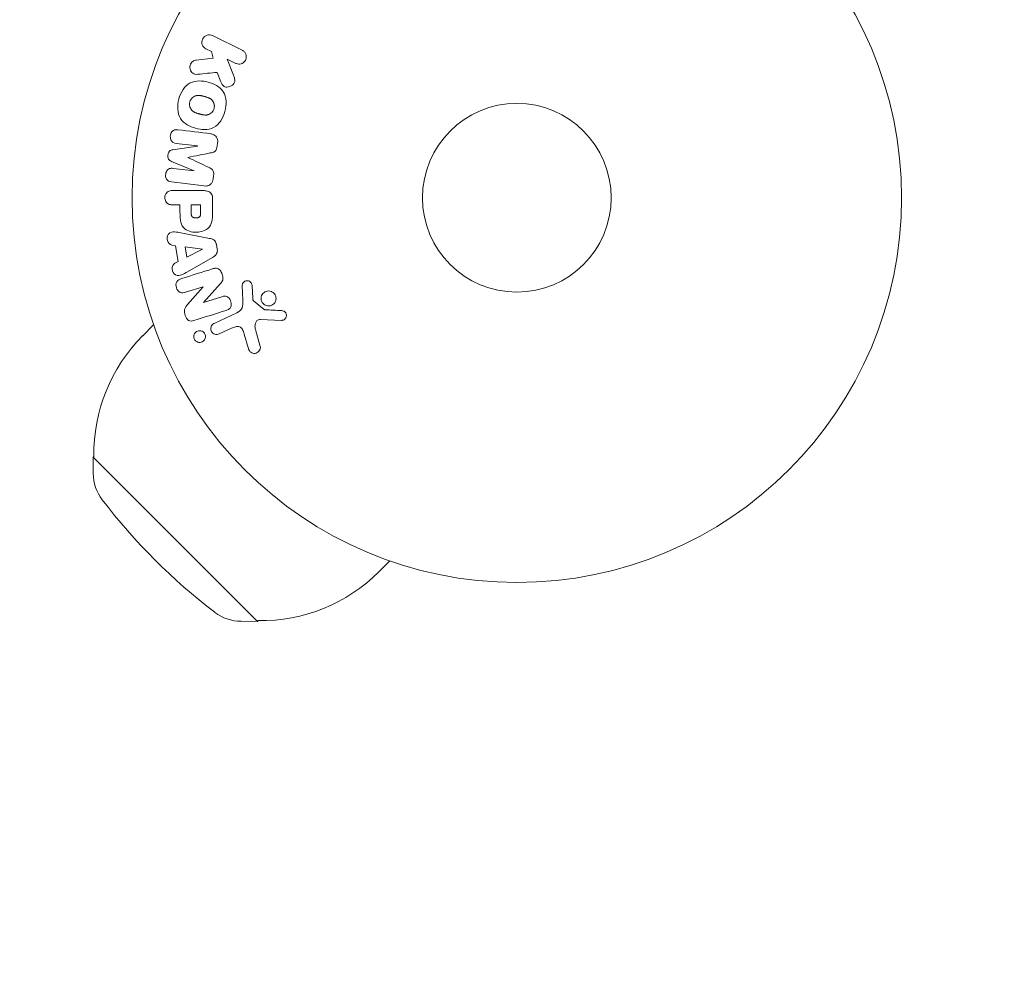
# Model space of a CAD drawing. Units: millimetres. Extents: x -2288 to 2239, y -1933 to 1933.
# Drawn here: x -805 to -670, y -489 to -358 of the extents above; entities that cross this region are included whole.
import ezdxf

# ---------------------------------------------------------------- set-up
doc = ezdxf.new("R2010")
doc.units = ezdxf.units.MM
doc.header["$LTSCALE"] = 20
doc.linetypes.add('HIDDEN', pattern=[9.525, 6.35, -3.175])
for name, color, linetype in [('2d', 230, 'Continuous'), ('ASTMF3101-SafetyZone', 64, 'HIDDEN'), ('EN16630-SafetyZone', 97, 'HIDDEN')]:
    doc.layers.add(name, color=color, linetype=linetype)

msp = doc.modelspace()

# ---------------------------------------------------------------- linework, layer by layer
at = {"layer": '2d', "lineweight": 0}
for p, q in [((-774.68, -362.2), (-778.77, -360.2)), ((-779.66, -362.02), (-778.92, -362.38)), ((-778.66, -363.29), (-781.03, -363.56)), ((-778.92, -362.38), (-778.66, -363.29)), ((-775.89, -365.63), (-776.76, -363.44)), ((-776.76, -363.44), (-775.57, -364.02)), ((-778.11, -365.26), (-777.6, -366.56)), ((-780.85, -375.42), (-784.22, -375.93)), ((-783.76, -375.04), (-780.85, -375.4)), ((-780.85, -375.4), (-780.85, -375.42)), ((-778.11, -375.41), (-778.06, -374.98)), ((-782.17, -376.99), (-782.17, -376.98)), ((-784.41, -377.52), (-781.27, -378.82)), ((-781.27, -378.84), (-784.19, -378.49)), ((-781.27, -378.82), (-781.27, -378.84)), ((-778.66, -379.93), (-778.61, -379.5)), ((-784.42, -380.36), (-779.89, -380.91)), ((-780.07, -381.55), (-784.26, -381.55)), ((-784.26, -383.52), (-783.24, -383.52)), ((-783.24, -383.52), (-783.24, -384.53)), ((-780.4, -383.52), (-781.71, -383.52)), ((-781.71, -383.52), (-781.71, -384.64)), ((-780.4, -384.54), (-780.4, -383.52)), ((-778.75, -384.46), (-778.75, -382.63)), ((-779.19, -388.13), (-783.11, -387.37)), ((-784.35, -389.07), (-783.86, -389.14)), ((-783.86, -389.14), (-783.5, -391.31)), ((-778.11, -389.62), (-778.21, -388.98)), ((-780.15, -389.62), (-782.55, -389.31)), ((-782.55, -389.31), (-782.31, -390.72)), ((-782.31, -390.72), (-780.15, -389.64)), ((-780.15, -389.64), (-780.15, -389.62)), ((-783.5, -391.31), (-783.93, -391.53)), ((-782.22, -392.74), (-778.75, -390.75)), ((-780.01, -396.96), (-777.64, -394.34)), ((-774.67, -394.62), (-774.59, -396.64)), ((-773.22, -396.35), (-773.31, -394.66)), ((-782.46, -395.56), (-780.07, -394.81)), ((-780.07, -394.82), (-782.2, -397.26)), ((-780.07, -394.81), (-780.07, -394.82)), ((-780, -396.97), (-780.01, -396.96)), ((-777.47, -396.17), (-780, -396.97)), ((-771.64, -397.92), (-773.1, -396.74)), ((-775.41, -398.39), (-778.53, -399.84)), ((-786.87, -400.04), (-788.36, -401.54)), ((-772.17, -399.3), (-769.27, -399.43)), ((-777.85, -401.3), (-776.13, -400.5)), ((-774.39, -401.32), (-773.8, -403.35)), ((-772.19, -403.01), (-772.86, -400.69)), ((-795.1, -418.17), (-795.2, -418.27)), ((-772.57, -440.9), (-795.2, -418.27)), ((-795.19, -420.52), (-795.2, -418.27)), ((-754.34, -432.57), (-755.84, -434.06)), ((-772.47, -440.8), (-772.57, -440.9)), ((-774.82, -440.89), (-772.57, -440.9))]:
    msp.add_line(p, q, dxfattribs=at)
for radius in [53, 13]:
    msp.add_circle((-736.84, -382.54), radius, dxfattribs=at)
for centre, radius, start, end in [((-772.1, -417.8), 23, 135, 180.9208), ((-789.19, -420.5), 6, 180.2339, 217.4048), ((-728.02, -373.72), 83, 217.4048, 232.5952), ((-772.1, -417.8), 23, 269.0792, 315), ((-774.8, -434.89), 6, 232.5952, 269.7661)]:
    msp.add_arc(centre, radius, start, end, dxfattribs=at)
for points, knots in [([(-779.66, -362.02), (-779.89, -361.91), (-780.07, -361.73), (-780.26, -361.24), (-780.26, -360.94), (-780.01, -360.42), (-779.77, -360.22), (-779.26, -360.07), (-779, -360.1), (-778.77, -360.2)], [0, 0, 0, 0, 0.25, 0.25, 0.5, 0.5, 0.75, 0.75, 1, 1, 1, 1]), ([(-774.68, -362.2), (-774.57, -362.26), (-774.46, -362.33), (-774.38, -362.43), (-774.29, -362.52), (-774.22, -362.63), (-774.18, -362.76), (-774.13, -362.87), (-774.11, -363), (-774.11, -363.13), (-774.11, -363.24), (-774.13, -363.36), (-774.17, -363.47), (-774.21, -363.56), (-774.26, -363.66), (-774.33, -363.74), (-774.39, -363.82), (-774.47, -363.89), (-774.55, -363.94), (-774.63, -364), (-774.72, -364.05), (-774.82, -364.08), (-774.92, -364.11), (-775.03, -364.12), (-775.13, -364.12), (-775.25, -364.12), (-775.36, -364.1), (-775.47, -364.06), (-775.5, -364.05), (-775.54, -364.04), (-775.57, -364.02)], [0, 0, 0, 0, 0.125499, 0.125499, 0.125499, 0.251629, 0.251629, 0.251629, 0.369238, 0.369238, 0.369238, 0.472705, 0.472705, 0.472705, 0.56563, 0.56563, 0.56563, 0.655478, 0.655478, 0.655478, 0.749078, 0.749078, 0.749078, 0.851455, 0.851455, 0.851455, 0.96528, 0.96528, 0.96528, 1, 1, 1, 1]), ([(-780.79, -365.53), (-780.92, -365.54), (-781.06, -365.54), (-781.19, -365.51), (-781.29, -365.49), (-781.39, -365.45), (-781.47, -365.39), (-781.56, -365.33), (-781.63, -365.25), (-781.69, -365.16), (-781.76, -365.06), (-781.82, -364.94), (-781.85, -364.82), (-781.88, -364.71), (-781.88, -364.58), (-781.87, -364.46), (-781.85, -364.35), (-781.82, -364.25), (-781.78, -364.15), (-781.74, -364.05), (-781.68, -363.95), (-781.61, -363.87), (-781.54, -363.79), (-781.45, -363.72), (-781.37, -363.67), (-781.28, -363.62), (-781.2, -363.59), (-781.11, -363.57), (-781.08, -363.57), (-781.06, -363.56), (-781.03, -363.56)], [0, 0, 0, 0, 0.137001, 0.137001, 0.137001, 0.246393, 0.246393, 0.246393, 0.354986, 0.354986, 0.354986, 0.477177, 0.477177, 0.477177, 0.591071, 0.591071, 0.591071, 0.686744, 0.686744, 0.686744, 0.786579, 0.786579, 0.786579, 0.884953, 0.884953, 0.884953, 0.973899, 0.973899, 0.973899, 1, 1, 1, 1]), ([(-775.89, -365.63), (-775.83, -365.81), (-775.76, -365.98), (-775.72, -366.17), (-775.7, -366.25), (-775.69, -366.33), (-775.69, -366.41), (-775.69, -366.48), (-775.7, -366.55), (-775.72, -366.62), (-775.74, -366.69), (-775.77, -366.75), (-775.81, -366.81), (-775.87, -366.89), (-775.93, -366.96), (-776.01, -367.01), (-776.12, -367.1), (-776.24, -367.17), (-776.37, -367.21), (-776.5, -367.26), (-776.64, -367.29), (-776.77, -367.29), (-776.86, -367.29), (-776.96, -367.28), (-777.05, -367.25), (-777.12, -367.23), (-777.19, -367.19), (-777.25, -367.14), (-777.32, -367.08), (-777.38, -367), (-777.43, -366.92), (-777.5, -366.81), (-777.55, -366.68), (-777.6, -366.56)], [0, 0, 0, 0, 0.15747, 0.15747, 0.15747, 0.224864, 0.224864, 0.224864, 0.280831, 0.280831, 0.280831, 0.337178, 0.337178, 0.337178, 0.4143, 0.4143, 0.4143, 0.530418, 0.530418, 0.530418, 0.649048, 0.649048, 0.649048, 0.732954, 0.732954, 0.732954, 0.801253, 0.801253, 0.801253, 0.885427, 0.885427, 0.885427, 1, 1, 1, 1]), ([(-783.39, -368.93), (-783.27, -368.48), (-783.08, -368.03), (-782.57, -367.25), (-782.22, -366.91), (-781.44, -366.52), (-781.01, -366.45), (-780.18, -366.44), (-779.76, -366.51), (-778.97, -366.72), (-778.58, -366.87), (-777.86, -367.3), (-777.52, -367.58), (-777.04, -368.31), (-776.91, -368.77), (-776.86, -369.7), (-776.93, -370.18), (-777.05, -370.64)], [0.5, 0.5, 0.5, 0.5, 0.5625, 0.5625, 0.625, 0.625, 0.6875, 0.6875, 0.75, 0.75, 0.8125, 0.8125, 0.875, 0.875, 0.9375, 0.9375, 1, 1, 1, 1]), ([(-781.89, -369.33), (-781.88, -369.28), (-781.85, -369.21), (-781.82, -369.13), (-781.79, -369.08), (-781.78, -369.06), (-781.73, -368.99), (-781.7, -368.94), (-781.64, -368.86), (-781.6, -368.82), (-781.48, -368.71), (-781.4, -368.65), (-781.26, -368.57), (-781.22, -368.55), (-781.13, -368.51), (-781.08, -368.49), (-780.99, -368.47), (-780.92, -368.45), (-780.83, -368.44), (-780.79, -368.44), (-780.77, -368.44), (-780.75, -368.44), (-780.7, -368.44), (-780.63, -368.44), (-780.54, -368.44), (-780.51, -368.45), (-780.48, -368.45), (-780.47, -368.45), (-780.41, -368.46), (-780.35, -368.47), (-780.26, -368.49), (-780.22, -368.5), (-780.2, -368.5), (-780.18, -368.51), (-780.15, -368.51), (-780.12, -368.52), (-780.08, -368.53), (-780.06, -368.54), (-780.05, -368.54), (-780.04, -368.54), (-780.01, -368.55), (-779.96, -368.56), (-779.86, -368.59), (-779.81, -368.6), (-779.78, -368.61), (-779.77, -368.61), (-779.76, -368.62), (-779.76, -368.62), (-779.73, -368.63), (-779.69, -368.64), (-779.65, -368.65), (-779.64, -368.65), (-779.63, -368.66), (-779.62, -368.66), (-779.56, -368.67), (-779.49, -368.7), (-779.41, -368.72), (-779.38, -368.74), (-779.36, -368.74), (-779.35, -368.75), (-779.29, -368.77), (-779.23, -368.8), (-779.15, -368.84), (-779.12, -368.86), (-779.1, -368.87), (-779.09, -368.88), (-779.04, -368.91), (-779, -368.94), (-778.92, -369), (-778.89, -369.03), (-778.79, -369.14), (-778.73, -369.22), (-778.65, -369.35), (-778.63, -369.4), (-778.59, -369.49), (-778.57, -369.54), (-778.54, -369.65), (-778.52, -369.73), (-778.51, -369.8), (-778.51, -369.86), (-778.51, -369.88), (-778.51, -370.02), (-778.52, -370.13), (-778.55, -370.24)], [0.5005005, 0.5005005, 0.5005005, 0.5005005, 0.5161098, 0.5239145, 0.5239145, 0.5317192, 0.5317192, 0.5473285, 0.5473285, 0.5629379, 0.5629379, 0.5941566, 0.5941566, 0.609766, 0.609766, 0.6253754, 0.6253754, 0.6409847, 0.6487894, 0.6526917, 0.6526917, 0.6565941, 0.6565941, 0.6722034, 0.6800081, 0.6839105, 0.6839105, 0.6878128, 0.6878128, 0.7034222, 0.7112268, 0.7151292, 0.7151292, 0.7190315, 0.7190315, 0.7268362, 0.7307385, 0.7326897, 0.7326897, 0.7346409, 0.7346409, 0.7502502, 0.7502502, 0.7580549, 0.7619573, 0.7639084, 0.7639084, 0.7658596, 0.7658596, 0.7736643, 0.7775666, 0.7795178, 0.7795178, 0.781469, 0.781469, 0.7970783, 0.804883, 0.8087853, 0.8087853, 0.8126877, 0.8126877, 0.828297, 0.8361017, 0.8400041, 0.8400041, 0.8439064, 0.8439064, 0.8595158, 0.8595158, 0.8751251, 0.8751251, 0.9063438, 0.9063438, 0.9219532, 0.9219532, 0.9375626, 0.9375626, 0.9531719, 0.9609766, 0.9609766, 0.9687813, 0.9687813, 1, 1, 1, 1]), ([(-777.05, -370.64), (-777.17, -371.1), (-777.36, -371.55), (-777.87, -372.33), (-778.21, -372.66), (-779, -373.06), (-779.44, -373.13), (-780.28, -373.13), (-780.69, -373.07), (-781.49, -372.85), (-781.88, -372.69), (-782.6, -372.27), (-782.93, -371.99), (-783.65, -370.88), (-783.63, -369.84), (-783.39, -368.93)], [0, 0, 0, 0, 0.0625, 0.0625, 0.125, 0.125, 0.1875, 0.1875, 0.25, 0.25, 0.3125, 0.3125, 0.375, 0.375, 0.5, 0.5, 0.5, 0.5]), ([(-778.55, -370.24), (-778.56, -370.29), (-778.58, -370.34), (-778.62, -370.44), (-778.65, -370.49), (-778.7, -370.59), (-778.74, -370.63), (-778.8, -370.71), (-778.84, -370.76), (-778.95, -370.87), (-779.04, -370.93), (-779.17, -371.01), (-779.24, -371.04), (-779.31, -371.07), (-779.36, -371.09), (-779.39, -371.09), (-779.46, -371.11), (-779.53, -371.13), (-779.61, -371.14), (-779.65, -371.14), (-779.68, -371.14), (-779.69, -371.14), (-779.75, -371.14), (-779.82, -371.14), (-779.9, -371.13), (-779.94, -371.13), (-779.97, -371.13), (-779.98, -371.12), (-780.03, -371.12), (-780.1, -371.11), (-780.19, -371.09), (-780.23, -371.08), (-780.25, -371.07), (-780.26, -371.07), (-780.27, -371.07), (-780.3, -371.06), (-780.33, -371.05), (-780.37, -371.04), (-780.39, -371.04), (-780.4, -371.03), (-780.41, -371.03), (-780.43, -371.03), (-780.45, -371.02), (-780.49, -371.01), (-780.52, -371), (-780.54, -371), (-780.59, -370.98), (-780.63, -370.97), (-780.67, -370.96), (-780.68, -370.96), (-780.69, -370.96), (-780.69, -370.96), (-780.72, -370.95), (-780.76, -370.94), (-780.79, -370.93), (-780.81, -370.92), (-780.82, -370.92), (-780.89, -370.9), (-780.96, -370.88), (-781.04, -370.85), (-781.07, -370.84), (-781.09, -370.83), (-781.1, -370.82), (-781.16, -370.8), (-781.22, -370.77), (-781.3, -370.73), (-781.33, -370.71), (-781.35, -370.7), (-781.35, -370.7), (-781.41, -370.66), (-781.45, -370.63), (-781.52, -370.57), (-781.56, -370.54), (-781.66, -370.43), (-781.72, -370.35), (-781.79, -370.22), (-781.82, -370.17), (-781.86, -370.08), (-781.87, -370.03), (-781.9, -369.92), (-781.92, -369.85), (-781.93, -369.77), (-781.93, -369.71), (-781.93, -369.69), (-781.93, -369.55), (-781.92, -369.44), (-781.89, -369.33)], [0, 0, 0, 0, 0.0156406, 0.0156406, 0.0312813, 0.0312813, 0.0469219, 0.0469219, 0.0625626, 0.0625626, 0.0938438, 0.0938438, 0.1094845, 0.1173048, 0.1173048, 0.1251251, 0.1251251, 0.1407658, 0.1485861, 0.1524962, 0.1524962, 0.1564064, 0.1564064, 0.172047, 0.1798674, 0.1837775, 0.1837775, 0.1876877, 0.1876877, 0.2033283, 0.2111486, 0.2150588, 0.2170139, 0.2170139, 0.218969, 0.218969, 0.2267893, 0.2306994, 0.2326545, 0.2326545, 0.2346096, 0.2346096, 0.2424299, 0.2463401, 0.2463401, 0.2502502, 0.2502502, 0.2580706, 0.2619807, 0.2639358, 0.2639358, 0.2658909, 0.2658909, 0.2737112, 0.2776214, 0.2776214, 0.2815315, 0.2815315, 0.2971722, 0.3049925, 0.3089026, 0.3089026, 0.3128128, 0.3128128, 0.3284534, 0.3362738, 0.3401839, 0.3401839, 0.3440941, 0.3440941, 0.3597347, 0.3597347, 0.3753754, 0.3753754, 0.4066566, 0.4066566, 0.4222973, 0.4222973, 0.4379379, 0.4379379, 0.4535785, 0.4613989, 0.4613989, 0.4692192, 0.4692192, 0.5005005, 0.5005005, 0.5005005, 0.5005005]), ([(-783.76, -375.04), (-783.9, -375.03), (-784.04, -375), (-784.16, -374.93), (-784.24, -374.89), (-784.3, -374.83), (-784.36, -374.76), (-784.42, -374.69), (-784.46, -374.61), (-784.5, -374.53), (-784.53, -374.43), (-784.56, -374.33), (-784.57, -374.23), (-784.58, -374.12), (-784.57, -374), (-784.55, -373.89), (-784.53, -373.79), (-784.49, -373.69), (-784.44, -373.59), (-784.38, -373.5), (-784.32, -373.41), (-784.24, -373.34), (-784.17, -373.28), (-784.09, -373.23), (-784, -373.2), (-783.9, -373.17), (-783.8, -373.16), (-783.7, -373.16), (-783.64, -373.16), (-783.59, -373.17), (-783.53, -373.17)], [0, 0, 0, 0, 0.149557, 0.149557, 0.149557, 0.240892, 0.240892, 0.240892, 0.331834, 0.331834, 0.331834, 0.428634, 0.428634, 0.428634, 0.53396, 0.53396, 0.53396, 0.633918, 0.633918, 0.633918, 0.73669, 0.73669, 0.73669, 0.833499, 0.833499, 0.833499, 0.94118, 0.94118, 0.94118, 1, 1, 1, 1]), ([(-779.01, -373.73), (-778.86, -373.75), (-778.71, -373.79), (-778.58, -373.86), (-778.48, -373.91), (-778.39, -373.98), (-778.31, -374.06), (-778.23, -374.15), (-778.17, -374.25), (-778.13, -374.36), (-778.08, -374.47), (-778.06, -374.59), (-778.05, -374.7), (-778.04, -374.79), (-778.04, -374.89), (-778.06, -374.98)], [0, 0, 0, 0, 0.270608, 0.270608, 0.270608, 0.467141, 0.467141, 0.467141, 0.66447, 0.66447, 0.66447, 0.851846, 0.851846, 0.851846, 1, 1, 1, 1]), ([(-778.11, -375.41), (-778.13, -375.54), (-778.15, -375.68), (-778.2, -375.81), (-778.23, -375.89), (-778.27, -375.96), (-778.32, -376.03), (-778.37, -376.09), (-778.43, -376.14), (-778.5, -376.19), (-778.62, -376.26), (-778.76, -376.3), (-778.89, -376.33), (-778.95, -376.34), (-779.01, -376.36), (-779.08, -376.37)], [0, 0, 0, 0, 0.262144, 0.262144, 0.262144, 0.418954, 0.418954, 0.418954, 0.577827, 0.577827, 0.577827, 0.864518, 0.864518, 0.864518, 1, 1, 1, 1]), ([(-784.41, -377.52), (-784.57, -377.45), (-784.72, -377.37), (-784.91, -377.06), (-784.92, -376.85), (-784.87, -376.46), (-784.81, -376.26), (-784.56, -376), (-784.39, -375.95), (-784.22, -375.93)], [0, 0, 0, 0, 0.25, 0.25, 0.5, 0.5, 0.75, 0.75, 1, 1, 1, 1]), ([(-779.32, -378.33), (-779.21, -378.39), (-779.09, -378.44), (-778.99, -378.51), (-778.91, -378.56), (-778.83, -378.61), (-778.77, -378.69), (-778.72, -378.74), (-778.69, -378.81), (-778.66, -378.88), (-778.62, -378.96), (-778.61, -379.06), (-778.6, -379.15), (-778.59, -379.27), (-778.6, -379.39), (-778.61, -379.5)], [0, 0, 0, 0, 0.262214, 0.262214, 0.262214, 0.45352, 0.45352, 0.45352, 0.59911, 0.59911, 0.59911, 0.778355, 0.778355, 0.778355, 1, 1, 1, 1]), ([(-784.42, -380.36), (-784.55, -380.34), (-784.69, -380.31), (-784.82, -380.25), (-784.89, -380.21), (-784.95, -380.16), (-785.01, -380.09), (-785.06, -380.03), (-785.11, -379.95), (-785.14, -379.87), (-785.18, -379.78), (-785.2, -379.69), (-785.22, -379.6), (-785.23, -379.49), (-785.23, -379.38), (-785.21, -379.27), (-785.2, -379.17), (-785.16, -379.06), (-785.12, -378.97), (-785.07, -378.87), (-785.01, -378.78), (-784.94, -378.71), (-784.87, -378.63), (-784.78, -378.57), (-784.69, -378.53), (-784.61, -378.5), (-784.53, -378.48), (-784.45, -378.48), (-784.36, -378.47), (-784.27, -378.47), (-784.19, -378.49)], [0, 0, 0, 0, 0.149412, 0.149412, 0.149412, 0.234669, 0.234669, 0.234669, 0.319552, 0.319552, 0.319552, 0.409122, 0.409122, 0.409122, 0.510496, 0.510496, 0.510496, 0.610839, 0.610839, 0.610839, 0.713767, 0.713767, 0.713767, 0.817551, 0.817551, 0.817551, 0.907085, 0.907085, 0.907085, 1, 1, 1, 1]), ([(-778.66, -379.93), (-778.68, -380.06), (-778.71, -380.19), (-778.77, -380.31), (-778.82, -380.43), (-778.89, -380.54), (-778.98, -380.63), (-779.06, -380.71), (-779.16, -380.78), (-779.26, -380.83), (-779.35, -380.87), (-779.46, -380.9), (-779.56, -380.91), (-779.67, -380.93), (-779.78, -380.93), (-779.89, -380.91)], [0, 0, 0, 0, 0.211935, 0.211935, 0.211935, 0.42554, 0.42554, 0.42554, 0.616183, 0.616183, 0.616183, 0.804578, 0.804578, 0.804578, 1, 1, 1, 1]), ([(-784.26, -383.52), (-784.41, -383.52), (-784.57, -383.5), (-784.72, -383.45), (-784.81, -383.42), (-784.9, -383.38), (-784.98, -383.31), (-785.05, -383.25), (-785.12, -383.17), (-785.18, -383.07), (-785.23, -382.98), (-785.28, -382.88), (-785.3, -382.78), (-785.33, -382.67), (-785.34, -382.55), (-785.33, -382.44), (-785.32, -382.34), (-785.3, -382.25), (-785.26, -382.16), (-785.23, -382.06), (-785.18, -381.97), (-785.12, -381.89), (-785.05, -381.81), (-784.97, -381.74), (-784.88, -381.68), (-784.8, -381.63), (-784.71, -381.6), (-784.62, -381.58), (-784.5, -381.55), (-784.38, -381.55), (-784.26, -381.55)], [0, 0, 0, 0, 0.150582, 0.150582, 0.150582, 0.244297, 0.244297, 0.244297, 0.338108, 0.338108, 0.338108, 0.43157, 0.43157, 0.43157, 0.526276, 0.526276, 0.526276, 0.608642, 0.608642, 0.608642, 0.696468, 0.696468, 0.696468, 0.792269, 0.792269, 0.792269, 0.881826, 0.881826, 0.881826, 1, 1, 1, 1]), ([(-780.07, -381.55), (-779.88, -381.55), (-779.68, -381.56), (-779.49, -381.61), (-779.38, -381.63), (-779.28, -381.67), (-779.18, -381.73), (-779.1, -381.78), (-779.03, -381.84), (-778.97, -381.91), (-778.91, -381.98), (-778.86, -382.07), (-778.83, -382.16), (-778.79, -382.27), (-778.76, -382.39), (-778.75, -382.51), (-778.75, -382.55), (-778.75, -382.59), (-778.75, -382.63)], [0, 0, 0, 0, 0.31317, 0.31317, 0.31317, 0.49167, 0.49167, 0.49167, 0.632378, 0.632378, 0.632378, 0.773792, 0.773792, 0.773792, 0.946691, 0.946691, 0.946691, 1, 1, 1, 1]), ([(-778.75, -384.46), (-778.75, -384.82), (-778.76, -385.19), (-778.86, -385.92), (-778.97, -386.28), (-779.41, -386.83), (-779.71, -387), (-780.32, -387.23), (-780.65, -387.29), (-781.29, -387.3), (-781.62, -387.25), (-782.24, -387.04), (-782.54, -386.89), (-783.01, -386.36), (-783.13, -386), (-783.23, -385.27), (-783.24, -384.9), (-783.24, -384.53)], [0, 0, 0, 0, 0.125, 0.125, 0.25, 0.25, 0.375, 0.375, 0.5, 0.5, 0.625, 0.625, 0.75, 0.75, 0.875, 0.875, 1, 1, 1, 1]), ([(-780.4, -384.54), (-780.4, -384.57), (-780.4, -384.61), (-780.4, -384.66), (-780.4, -384.67), (-780.4, -384.68), (-780.4, -384.69), (-780.4, -384.69), (-780.4, -384.72), (-780.4, -384.76), (-780.41, -384.8), (-780.41, -384.82), (-780.41, -384.83), (-780.41, -384.84), (-780.41, -384.87), (-780.42, -384.91), (-780.43, -384.95), (-780.43, -384.97), (-780.44, -384.98), (-780.46, -385.04), (-780.48, -385.09), (-780.52, -385.14), (-780.54, -385.17), (-780.57, -385.19), (-780.59, -385.2), (-780.6, -385.21), (-780.63, -385.23), (-780.66, -385.24), (-780.69, -385.26), (-780.72, -385.27), (-780.73, -385.27), (-780.76, -385.28), (-780.78, -385.29), (-780.82, -385.3), (-780.85, -385.3), (-780.91, -385.31), (-780.96, -385.32), (-781.03, -385.32), (-781.05, -385.32), (-781.09, -385.32), (-781.11, -385.32), (-781.16, -385.31), (-781.2, -385.31), (-781.23, -385.31), (-781.25, -385.3), (-781.26, -385.3), (-781.3, -385.29), (-781.33, -385.28), (-781.36, -385.27), (-781.38, -385.26), (-781.39, -385.26), (-781.43, -385.25), (-781.46, -385.23), (-781.49, -385.21), (-781.51, -385.2), (-781.51, -385.19), (-781.54, -385.17), (-781.56, -385.15), (-781.59, -385.12), (-781.61, -385.1), (-781.63, -385.06), (-781.65, -385.02), (-781.66, -384.99), (-781.67, -384.96), (-781.67, -384.95), (-781.68, -384.92), (-781.69, -384.88), (-781.69, -384.84), (-781.7, -384.82), (-781.7, -384.8), (-781.71, -384.74), (-781.71, -384.69), (-781.71, -384.64)], [0, 0, 0, 0, 0.03125, 0.046875, 0.054688, 0.058594, 0.058594, 0.0625, 0.0625, 0.09375, 0.109375, 0.117188, 0.117188, 0.125, 0.125, 0.15625, 0.171875, 0.171875, 0.1875, 0.1875, 0.25, 0.25, 0.28125, 0.296875, 0.296875, 0.3125, 0.3125, 0.34375, 0.359375, 0.359375, 0.375, 0.375, 0.40625, 0.40625, 0.4375, 0.4375, 0.5, 0.5, 0.53125, 0.53125, 0.5625, 0.5625, 0.59375, 0.609375, 0.609375, 0.625, 0.625, 0.65625, 0.671875, 0.671875, 0.6875, 0.6875, 0.71875, 0.734375, 0.734375, 0.75, 0.75, 0.78125, 0.78125, 0.8125, 0.8125, 0.84375, 0.859375, 0.859375, 0.875, 0.875, 0.90625, 0.921875, 0.921875, 0.9375, 0.9375, 1, 1, 1, 1]), ([(-784.35, -389.07), (-784.64, -389.03), (-784.88, -388.74), (-785.01, -388.25), (-785.03, -388.08), (-784.98, -387.75), (-784.91, -387.6), (-784.58, -387.27), (-784.27, -387.22), (-783.69, -387.26), (-783.4, -387.32), (-783.11, -387.37)], [0, 0, 0, 0, 0.25, 0.25, 0.375, 0.375, 0.5, 0.5, 0.75, 0.75, 1, 1, 1, 1]), ([(-779.19, -388.13), (-779.07, -388.15), (-778.96, -388.17), (-778.85, -388.21), (-778.74, -388.25), (-778.64, -388.31), (-778.54, -388.39), (-778.47, -388.45), (-778.41, -388.52), (-778.35, -388.6), (-778.3, -388.68), (-778.26, -388.78), (-778.24, -388.87), (-778.23, -388.91), (-778.22, -388.94), (-778.21, -388.98)], [0, 0, 0, 0, 0.258514, 0.258514, 0.258514, 0.521139, 0.521139, 0.521139, 0.723781, 0.723781, 0.723781, 0.926502, 0.926502, 0.926502, 1, 1, 1, 1]), ([(-778.11, -389.62), (-778.09, -389.73), (-778.09, -389.83), (-778.1, -389.93), (-778.11, -390.03), (-778.14, -390.13), (-778.19, -390.22), (-778.23, -390.3), (-778.28, -390.38), (-778.34, -390.44), (-778.46, -390.57), (-778.6, -390.66), (-778.75, -390.75)], [0, 0, 0, 0, 0.210571, 0.210571, 0.210571, 0.422328, 0.422328, 0.422328, 0.621156, 0.621156, 0.621156, 1, 1, 1, 1]), ([(-782.22, -392.74), (-782.47, -392.88), (-782.73, -393.03), (-783.27, -393.26), (-783.57, -393.31), (-784.13, -393.04), (-784.29, -392.69), (-784.33, -392.02), (-784.2, -391.67), (-783.93, -391.53)], [0, 0, 0, 0, 0.25, 0.25, 0.5, 0.5, 0.75, 0.75, 1, 1, 1, 1]), ([(-778.76, -392.33), (-778.62, -392.28), (-778.46, -392.25), (-778.31, -392.24), (-778.23, -392.24), (-778.15, -392.25), (-778.07, -392.28), (-777.99, -392.31), (-777.91, -392.35), (-777.84, -392.41), (-777.76, -392.48), (-777.69, -392.57), (-777.63, -392.66), (-777.52, -392.82), (-777.45, -393), (-777.39, -393.18), (-777.36, -393.31), (-777.33, -393.44), (-777.32, -393.58), (-777.32, -393.68), (-777.33, -393.78), (-777.36, -393.88), (-777.38, -393.97), (-777.43, -394.06), (-777.48, -394.14), (-777.53, -394.21), (-777.58, -394.28), (-777.64, -394.34)], [0, 0, 0, 0, 0.1575, 0.1575, 0.1575, 0.241033, 0.241033, 0.241033, 0.325709, 0.325709, 0.325709, 0.429473, 0.429473, 0.429473, 0.603377, 0.603377, 0.603377, 0.728155, 0.728155, 0.728155, 0.821685, 0.821685, 0.821685, 0.914881, 0.914881, 0.914881, 1, 1, 1, 1]), ([(-782.46, -395.56), (-782.7, -395.63), (-782.96, -395.68), (-783.45, -395.47), (-783.65, -395.22), (-783.83, -394.66), (-783.82, -394.34), (-783.54, -393.87), (-783.29, -393.76), (-783.05, -393.68)], [0, 0, 0, 0, 0.25, 0.25, 0.5, 0.5, 0.75, 0.75, 1, 1, 1, 1]), ([(-774.67, -394.62), (-774.67, -394.56), (-774.66, -394.5), (-774.65, -394.45), (-774.63, -394.39), (-774.6, -394.34), (-774.57, -394.29), (-774.52, -394.22), (-774.46, -394.16), (-774.39, -394.11), (-774.33, -394.06), (-774.25, -394.02), (-774.17, -394), (-774.08, -393.97), (-773.99, -393.96), (-773.9, -393.98), (-773.82, -393.99), (-773.74, -394.01), (-773.67, -394.05), (-773.6, -394.09), (-773.53, -394.14), (-773.47, -394.21), (-773.43, -394.25), (-773.4, -394.3), (-773.37, -394.36), (-773.34, -394.43), (-773.33, -394.51), (-773.32, -394.58), (-773.32, -394.61), (-773.31, -394.63), (-773.31, -394.66)], [0, 0, 0, 0, 0.082221, 0.082221, 0.082221, 0.163511, 0.163511, 0.163511, 0.287426, 0.287426, 0.287426, 0.413061, 0.413061, 0.413061, 0.546586, 0.546586, 0.546586, 0.661904, 0.661904, 0.661904, 0.780544, 0.780544, 0.780544, 0.862621, 0.862621, 0.862621, 0.966358, 0.966358, 0.966358, 1, 1, 1, 1]), ([(-771.58, -397.29), (-771.67, -397.24), (-771.76, -397.17), (-771.83, -397.08), (-771.9, -397), (-771.96, -396.9), (-772, -396.8), (-772.04, -396.7), (-772.07, -396.59), (-772.08, -396.49), (-772.08, -396.38), (-772.07, -396.27), (-772.05, -396.17), (-772.02, -396.07), (-771.98, -395.96), (-771.93, -395.87), (-771.87, -395.78), (-771.79, -395.69), (-771.71, -395.62), (-771.61, -395.54), (-771.51, -395.48), (-771.39, -395.44), (-771.28, -395.39), (-771.15, -395.37), (-771.02, -395.38), (-770.9, -395.38), (-770.77, -395.4), (-770.65, -395.45), (-770.6, -395.47), (-770.55, -395.5), (-770.51, -395.53)], [0, 0, 0, 0, 0.0492127, 0.0492127, 0.0492127, 0.0985629, 0.0985629, 0.0985629, 0.1461901, 0.1461901, 0.1461901, 0.1936729, 0.1936729, 0.1936729, 0.2434261, 0.2434261, 0.2434261, 0.2970519, 0.2970519, 0.2970519, 0.3548805, 0.3548805, 0.3548805, 0.415485, 0.415485, 0.415485, 0.4757831, 0.4757831, 0.4757831, 0.5, 0.5, 0.5, 0.5]), ([(-770.51, -395.53), (-770.45, -395.56), (-770.39, -395.61), (-770.34, -395.65), (-770.25, -395.73), (-770.18, -395.83), (-770.12, -395.93), (-770.07, -396.03), (-770.04, -396.13), (-770.02, -396.24), (-770, -396.35), (-770, -396.45), (-770.02, -396.56), (-770.03, -396.66), (-770.07, -396.77), (-770.11, -396.86), (-770.16, -396.96), (-770.23, -397.06), (-770.3, -397.14), (-770.39, -397.22), (-770.49, -397.29), (-770.59, -397.34), (-770.7, -397.4), (-770.83, -397.43), (-770.95, -397.44), (-771.08, -397.45), (-771.21, -397.44), (-771.33, -397.4), (-771.42, -397.38), (-771.5, -397.34), (-771.58, -397.29)], [0.5, 0.5, 0.5, 0.5, 0.5325, 0.5325, 0.5325, 0.5843306, 0.5843306, 0.5843306, 0.6325858, 0.6325858, 0.6325858, 0.6798809, 0.6798809, 0.6798809, 0.7287596, 0.7287596, 0.7287596, 0.781079, 0.781079, 0.781079, 0.8376169, 0.8376169, 0.8376169, 0.8975665, 0.8975665, 0.8975665, 0.9583179, 0.9583179, 0.9583179, 1, 1, 1, 1]), ([(-781.32, -399.45), (-781.56, -399.53), (-781.83, -399.58), (-782.29, -399.3), (-782.44, -399.02), (-782.63, -398.48), (-782.68, -398.18), (-782.54, -397.66), (-782.37, -397.45), (-782.2, -397.26)], [0, 0, 0, 0, 0.25, 0.25, 0.5, 0.5, 0.75, 0.75, 1, 1, 1, 1]), ([(-777.47, -396.17), (-777.33, -396.13), (-777.18, -396.09), (-777.03, -396.09), (-776.96, -396.09), (-776.88, -396.11), (-776.81, -396.13), (-776.73, -396.16), (-776.66, -396.21), (-776.6, -396.26), (-776.52, -396.33), (-776.45, -396.41), (-776.39, -396.5), (-776.32, -396.61), (-776.27, -396.74), (-776.23, -396.87), (-776.2, -397), (-776.18, -397.14), (-776.19, -397.27), (-776.19, -397.37), (-776.21, -397.46), (-776.24, -397.55), (-776.27, -397.62), (-776.3, -397.69), (-776.35, -397.75), (-776.41, -397.82), (-776.49, -397.88), (-776.57, -397.92), (-776.66, -397.98), (-776.77, -398.02), (-776.88, -398.05)], [0, 0, 0, 0, 0.149047, 0.149047, 0.149047, 0.224258, 0.224258, 0.224258, 0.300011, 0.300011, 0.300011, 0.394683, 0.394683, 0.394683, 0.514913, 0.514913, 0.514913, 0.635701, 0.635701, 0.635701, 0.72283, 0.72283, 0.72283, 0.796261, 0.796261, 0.796261, 0.886016, 0.886016, 0.886016, 1, 1, 1, 1]), ([(-775.41, -398.39), (-775.11, -398.25), (-774.83, -398.04), (-774.56, -397.39), (-774.57, -397.01), (-774.59, -396.64)], [0, 0, 0, 0, 0.5, 0.5, 1, 1, 1, 1]), ([(-773.22, -396.35), (-773.22, -396.39), (-773.22, -396.43), (-773.21, -396.47), (-773.21, -396.51), (-773.2, -396.56), (-773.19, -396.61), (-773.18, -396.64), (-773.17, -396.67), (-773.15, -396.69), (-773.13, -396.71), (-773.12, -396.73), (-773.1, -396.74)], [0, 0, 0, 0, 0.271486, 0.271486, 0.271486, 0.613888, 0.613888, 0.613888, 0.826923, 0.826923, 0.826923, 1, 1, 1, 1]), ([(-771.64, -397.92), (-771.63, -397.94), (-771.61, -397.95), (-771.59, -397.95), (-771.57, -397.96), (-771.56, -397.96), (-771.54, -397.96)], [0, 0, 0, 0, 0.529214, 0.529214, 0.529214, 1, 1, 1, 1]), ([(-769.23, -398.09), (-769.15, -398.09), (-769.06, -398.11), (-768.98, -398.14), (-768.92, -398.16), (-768.86, -398.2), (-768.81, -398.24), (-768.76, -398.29), (-768.71, -398.34), (-768.68, -398.4), (-768.64, -398.46), (-768.61, -398.52), (-768.6, -398.59), (-768.58, -398.66), (-768.57, -398.73), (-768.58, -398.8), (-768.58, -398.87), (-768.6, -398.93), (-768.62, -398.99), (-768.65, -399.06), (-768.69, -399.12), (-768.73, -399.18), (-768.78, -399.24), (-768.84, -399.3), (-768.91, -399.34), (-768.99, -399.38), (-769.07, -399.41), (-769.15, -399.42), (-769.19, -399.43), (-769.23, -399.43), (-769.27, -399.43)], [0, 0, 0, 0, 0.121966, 0.121966, 0.121966, 0.214779, 0.214779, 0.214779, 0.307643, 0.307643, 0.307643, 0.401902, 0.401902, 0.401902, 0.50199, 0.50199, 0.50199, 0.594015, 0.594015, 0.594015, 0.695052, 0.695052, 0.695052, 0.816614, 0.816614, 0.816614, 0.940808, 0.940808, 0.940808, 1, 1, 1, 1]), ([(-777.85, -401.3), (-777.94, -401.34), (-778.04, -401.37), (-778.14, -401.38), (-778.24, -401.38), (-778.35, -401.37), (-778.45, -401.33), (-778.54, -401.3), (-778.64, -401.25), (-778.71, -401.18), (-778.78, -401.12), (-778.84, -401.05), (-778.89, -400.97), (-778.93, -400.89), (-778.96, -400.82), (-778.98, -400.74), (-778.99, -400.66), (-779, -400.58), (-778.99, -400.5), (-778.98, -400.42), (-778.96, -400.34), (-778.94, -400.27), (-778.9, -400.19), (-778.86, -400.12), (-778.81, -400.06), (-778.75, -399.98), (-778.68, -399.92), (-778.6, -399.88), (-778.57, -399.86), (-778.55, -399.85), (-778.53, -399.84)], [0, 0, 0, 0, 0.128283, 0.128283, 0.128283, 0.257197, 0.257197, 0.257197, 0.376438, 0.376438, 0.376438, 0.47937, 0.47937, 0.47937, 0.570293, 0.570293, 0.570293, 0.657943, 0.657943, 0.657943, 0.74995, 0.74995, 0.74995, 0.851832, 0.851832, 0.851832, 0.966572, 0.966572, 0.966572, 1, 1, 1, 1]), ([(-772.17, -399.3), (-772.26, -399.3), (-772.35, -399.31), (-772.43, -399.34), (-772.51, -399.37), (-772.58, -399.41), (-772.64, -399.47), (-772.7, -399.52), (-772.74, -399.58), (-772.77, -399.65), (-772.83, -399.75), (-772.87, -399.87), (-772.89, -399.99), (-772.92, -400.17), (-772.92, -400.36), (-772.89, -400.54), (-772.88, -400.59), (-772.87, -400.64), (-772.86, -400.69)], [0, 0, 0, 0, 0.155271, 0.155271, 0.155271, 0.300602, 0.300602, 0.300602, 0.425017, 0.425017, 0.425017, 0.625972, 0.625972, 0.625972, 0.919161, 0.919161, 0.919161, 1, 1, 1, 1]), ([(-781.1, -402.24), (-781.16, -402.19), (-781.21, -402.12), (-781.24, -402.05), (-781.28, -401.98), (-781.31, -401.91), (-781.33, -401.83), (-781.34, -401.75), (-781.35, -401.68), (-781.34, -401.6), (-781.33, -401.52), (-781.32, -401.44), (-781.29, -401.37), (-781.26, -401.29), (-781.21, -401.22), (-781.16, -401.16), (-781.1, -401.08), (-781.03, -401.02), (-780.96, -400.97), (-780.87, -400.92), (-780.77, -400.88), (-780.67, -400.87), (-780.57, -400.85), (-780.46, -400.85), (-780.35, -400.88), (-780.25, -400.9), (-780.15, -400.94), (-780.06, -401.01), (-780.03, -401.03), (-780, -401.06), (-779.97, -401.09)], [0, 0, 0, 0, 0.0433665, 0.0433665, 0.0433665, 0.0868094, 0.0868094, 0.0868094, 0.1295054, 0.1295054, 0.1295054, 0.1746613, 0.1746613, 0.1746613, 0.2253036, 0.2253036, 0.2253036, 0.2831823, 0.2831823, 0.2831823, 0.3477345, 0.3477345, 0.3477345, 0.4147773, 0.4147773, 0.4147773, 0.4773892, 0.4773892, 0.4773892, 0.5, 0.5, 0.5, 0.5]), ([(-779.97, -401.09), (-779.93, -401.12), (-779.89, -401.17), (-779.86, -401.21), (-779.81, -401.28), (-779.78, -401.36), (-779.76, -401.44), (-779.73, -401.52), (-779.72, -401.59), (-779.72, -401.67), (-779.73, -401.75), (-779.74, -401.83), (-779.76, -401.9), (-779.78, -401.98), (-779.82, -402.06), (-779.87, -402.12), (-779.92, -402.2), (-779.98, -402.26), (-780.05, -402.31), (-780.13, -402.37), (-780.22, -402.42), (-780.32, -402.44), (-780.42, -402.47), (-780.53, -402.48), (-780.64, -402.47), (-780.74, -402.45), (-780.85, -402.42), (-780.94, -402.36), (-781, -402.33), (-781.05, -402.29), (-781.1, -402.24)], [0.5, 0.5, 0.5, 0.5, 0.5308264, 0.5308264, 0.5308264, 0.5764939, 0.5764939, 0.5764939, 0.619222, 0.619222, 0.619222, 0.6634255, 0.6634255, 0.6634255, 0.7123401, 0.7123401, 0.7123401, 0.7680844, 0.7680844, 0.7680844, 0.8308981, 0.8308981, 0.8308981, 0.8977418, 0.8977418, 0.8977418, 0.9621491, 0.9621491, 0.9621491, 1, 1, 1, 1]), ([(-774.39, -401.32), (-774.45, -401.12), (-774.51, -400.92), (-774.71, -400.55), (-774.86, -400.38), (-775.23, -400.25), (-775.42, -400.27), (-775.79, -400.35), (-775.96, -400.42), (-776.13, -400.5)], [0, 0, 0, 0, 0.25, 0.25, 0.5, 0.5, 0.75, 0.75, 1, 1, 1, 1]), ([(-772.19, -403.01), (-772.17, -403.08), (-772.17, -403.15), (-772.17, -403.22), (-772.17, -403.28), (-772.19, -403.35), (-772.21, -403.41), (-772.24, -403.51), (-772.3, -403.6), (-772.36, -403.68), (-772.42, -403.75), (-772.5, -403.82), (-772.59, -403.87), (-772.68, -403.93), (-772.79, -403.97), (-772.9, -403.98), (-773, -403.99), (-773.1, -403.99), (-773.2, -403.96), (-773.3, -403.94), (-773.4, -403.89), (-773.48, -403.83), (-773.54, -403.79), (-773.6, -403.74), (-773.64, -403.68), (-773.7, -403.6), (-773.74, -403.52), (-773.77, -403.43), (-773.78, -403.4), (-773.79, -403.37), (-773.8, -403.35)], [0, 0, 0, 0, 0.078905, 0.078905, 0.078905, 0.156895, 0.156895, 0.156895, 0.278767, 0.278767, 0.278767, 0.402824, 0.402824, 0.402824, 0.540222, 0.540222, 0.540222, 0.661123, 0.661123, 0.661123, 0.781936, 0.781936, 0.781936, 0.864404, 0.864404, 0.864404, 0.968184, 0.968184, 0.968184, 1, 1, 1, 1])]:
    msp.add_open_spline(points, degree=3, knots=knots, dxfattribs=at)
for points in [[(-780.79, -365.53), (-779.88, -365.44), (-778.99, -365.35), (-778.11, -365.26)], [(-779.01, -373.73), (-780.46, -373.55), (-781.97, -373.36), (-783.53, -373.17)], [(-782.17, -376.98), (-781.11, -376.77), (-780.08, -376.57), (-779.08, -376.37)], [(-779.32, -378.33), (-780.25, -377.9), (-781.2, -377.45), (-782.17, -376.99)], [(-778.76, -392.33), (-780.13, -392.76), (-781.57, -393.21), (-783.05, -393.68)], [(-781.32, -399.45), (-779.78, -398.97), (-778.3, -398.5), (-776.88, -398.05)], [(-769.23, -398.09), (-769.98, -398.05), (-770.75, -398.01), (-771.54, -397.96)]]:
    msp.add_open_spline(points, degree=3, dxfattribs=at)
at = {"layer": 'ASTMF3101-SafetyZone', "flags": 128}
msp.add_lwpolyline([(-100, 1900, 1), (-100, -1900), (100, -1900, 1), (100, 1900)], format="xyb", close=True, dxfattribs=at)
at = {"layer": 'EN16630-SafetyZone', "flags": 128}
msp.add_lwpolyline([(698.51, 1654, -0.414214), (2238.51, 114), (2238.51, -114, -0.414214), (698.51, -1654), (151.06, -1654, -0.606384), (-2287.64, -382.54), (-2287.64, 382.55, -0.606388), (151.08, 1654)], format="xyb", close=True, dxfattribs=at)

doc.saveas('drawing.dxf')
